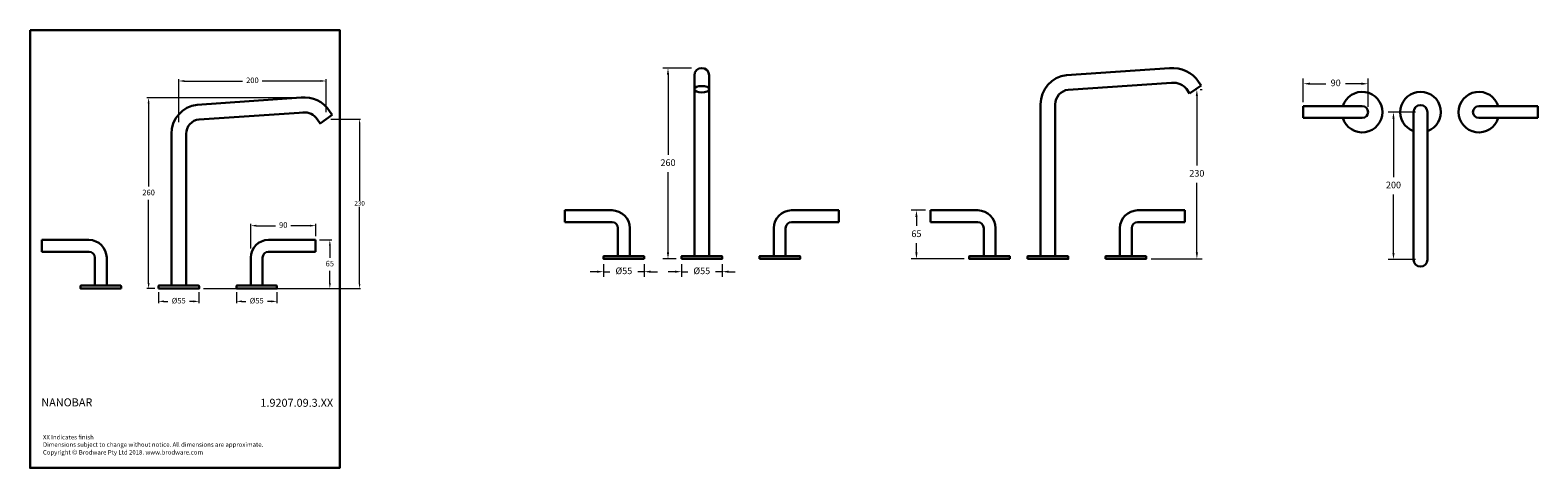
# Model space of a CAD drawing. Units: millimetres. Extents: x 3245 to 5290, y 1735 to 2329.
import ezdxf

# ---------------------------------------------------------------- set-up
doc = ezdxf.new("R2010")
doc.units = ezdxf.units.MM
doc.styles.get("Standard").update_dxf_attribs({"font": 'GOTHIC.TTF'})
doc.dimstyles.new('200', dxfattribs={"dimtxt": 5, "dimasz": 5, "dimexe": 1.25, "dimexo": 5, "dimgap": 1, "dimtad": 0, "dimtih": 1, "dimtoh": 1, "dimtxsty": 'Standard', "dimcen": 0, "dimclrd": 256, "dimclre": 256, "dimadec": 0, "dimazin": 0, "dimtfac": 1, "dimtmove": 0, "dimatfit": 3, "dimfxl": 0, "dimlwd": 9, "dimlwe": 9, "dimarcsym": 0})
doc.dimstyles.new('250', dxfattribs={"dimtxt": 6.25, "dimasz": 6.25, "dimexe": 1.25, "dimexo": 6.25, "dimgap": 1, "dimtad": 0, "dimtih": 1, "dimtoh": 1, "dimtxsty": 'Standard', "dimcen": 0, "dimclrd": 256, "dimclre": 256, "dimadec": 0, "dimazin": 0, "dimtfac": 1, "dimtmove": 0, "dimatfit": 3, "dimfxl": 0, "dimlwd": 9, "dimlwe": 9, "dimarcsym": 0})

# ---------------------------------------------------------------- blocks, each defined once
blk = doc.blocks.new('*D12')
at = {"lineweight": 9, "transparency": 16777216}
for p, q in [((3419.1, 1973.5), (3419.1, 1958.7)), ((3474.1, 1973.5), (3474.1, 1958.7)), ((3426.6, 1961.2), (3431.8, 1961.2)), ((3466.6, 1961.2), (3461.4, 1961.2))]:
    blk.add_line(p, q, dxfattribs=at)
at = {"transparency": 16777216}
for points in [[(3426.6, 1962.5), (3426.6, 1960), (3419.1, 1961.2)], [(3466.6, 1962.5), (3466.6, 1960), (3474.1, 1961.2)]]:
    blk.add_solid(points, dxfattribs=at)
at = {"layer": 'Defpoints', "color": 0, "transparency": 16777216}
for p in [(3419.1, 1978.5), (3474.1, 1978.5), (3474.1, 1961.2)]:
    blk.add_point(p, dxfattribs=at)
at = {"color": 0, "lineweight": 30, "transparency": 16777216, "insert": (3446.6, 1961.2), "char_height": 7.5, "attachment_point": 5}
blk.add_mtext('%%C55', dxfattribs=at)
blk = doc.blocks.new('*D10')
at = {"lineweight": 9, "transparency": 16777216}
for p, q in [((3637.4, 2044.5), (3654.1, 2044.5)), ((3651.6, 2037), (3651.6, 2020.5)), ((3651.6, 1986), (3651.6, 2002.6)), ((3584.9, 1978.5), (3654.1, 1978.5))]:
    blk.add_line(p, q, dxfattribs=at)
at = {"transparency": 16777216}
for points in [[(3650.4, 2037), (3652.9, 2037), (3651.6, 2044.5)], [(3650.4, 1986), (3652.9, 1986), (3651.6, 1978.5)]]:
    blk.add_solid(points, dxfattribs=at)
at = {"layer": 'Defpoints', "color": 0, "transparency": 16777216}
for p in [(3632.4, 2044.5), (3579.9, 1978.5), (3651.6, 1978.5)]:
    blk.add_point(p, dxfattribs=at)
at = {"color": 0, "lineweight": 30, "transparency": 16777216, "insert": (3651.6, 2011.5), "char_height": 7.5, "attachment_point": 5}
blk.add_mtext('65', dxfattribs=at)
blk = doc.blocks.new('*D11')
at = {"lineweight": 9, "transparency": 16777216}
for p, q in [((3544.4, 2032.8), (3544.4, 2066.4)), ((3632.4, 2049.5), (3632.4, 2066.4)), ((3551.9, 2063.9), (3578, 2063.9)), ((3624.9, 2063.9), (3598.7, 2063.9))]:
    blk.add_line(p, q, dxfattribs=at)
at = {"transparency": 16777216}
for points in [[(3551.9, 2065.2), (3551.9, 2062.7), (3544.4, 2063.9)], [(3624.9, 2065.2), (3624.9, 2062.7), (3632.4, 2063.9)]]:
    blk.add_solid(points, dxfattribs=at)
at = {"layer": 'Defpoints', "color": 0, "transparency": 16777216}
for p in [(3632.4, 2063.9), (3544.4, 2027.8), (3632.4, 2044.5)]:
    blk.add_point(p, dxfattribs=at)
at = {"color": 0, "lineweight": 30, "transparency": 16777216, "insert": (3588.4, 2063.9), "char_height": 7.5, "attachment_point": 5}
blk.add_mtext('90', dxfattribs=at)
blk = doc.blocks.new('*D13')
at = {"lineweight": 9, "transparency": 16777216}
for p, q in [((3524.9, 1973.5), (3524.9, 1958.7)), ((3579.9, 1973.5), (3579.9, 1958.7)), ((3532.4, 1961.2), (3537.6, 1961.2)), ((3572.4, 1961.2), (3567.2, 1961.2))]:
    blk.add_line(p, q, dxfattribs=at)
at = {"transparency": 16777216}
for points in [[(3532.4, 1962.5), (3532.4, 1960), (3524.9, 1961.2)], [(3572.4, 1962.5), (3572.4, 1960), (3579.9, 1961.2)]]:
    blk.add_solid(points, dxfattribs=at)
at = {"layer": 'Defpoints', "color": 0, "transparency": 16777216}
for p in [(3524.9, 1978.5), (3579.9, 1978.5), (3579.9, 1961.2)]:
    blk.add_point(p, dxfattribs=at)
at = {"color": 0, "lineweight": 30, "transparency": 16777216, "insert": (3552.4, 1961.2), "char_height": 7.5, "attachment_point": 5}
blk.add_mtext('%%C55', dxfattribs=at)
blk = doc.blocks.new('*D14')
at = {"lineweight": 9, "transparency": 16777216}
for p, q in [((3602.3, 2237.5), (3403.3, 2237.5)), ((3405.8, 2230), (3405.8, 2117)), ((3405.8, 1986), (3405.8, 2099.1)), ((3414.1, 1978.5), (3403.3, 1978.5))]:
    blk.add_line(p, q, dxfattribs=at)
at = {"transparency": 16777216}
for points in [[(3404.5, 2230), (3407, 2230), (3405.8, 2237.5)], [(3404.5, 1986), (3407, 1986), (3405.8, 1978.5)]]:
    blk.add_solid(points, dxfattribs=at)
at = {"layer": 'Defpoints', "color": 0, "transparency": 16777216}
for p in [(3607.3, 2237.5), (3405.8, 1978.5), (3419.1, 1978.5)]:
    blk.add_point(p, dxfattribs=at)
at = {"color": 0, "lineweight": 30, "transparency": 16777216, "insert": (3405.8, 2108), "char_height": 7.5, "attachment_point": 5}
blk.add_mtext('260', dxfattribs=at)
blk = doc.blocks.new('*D15')
at = {"lineweight": 9, "transparency": 16777216}
for p, q in [((3446.6, 2204.4), (3446.6, 2262.7)), ((3454.1, 2260.2), (3533.3, 2260.2)), ((3639.1, 2260.2), (3560, 2260.2)), ((3646.6, 2217.9), (3646.6, 2262.7))]:
    blk.add_line(p, q, dxfattribs=at)
at = {"transparency": 16777216}
for points in [[(3454.1, 2261.5), (3454.1, 2259), (3446.6, 2260.2)], [(3639.1, 2261.5), (3639.1, 2259), (3646.6, 2260.2)]]:
    blk.add_solid(points, dxfattribs=at)
at = {"layer": 'Defpoints', "color": 0, "transparency": 16777216}
for p in [(3646.6, 2260.2), (3646.6, 2212.9), (3446.6, 2199.4)]:
    blk.add_point(p, dxfattribs=at)
at = {"color": 0, "lineweight": 30, "transparency": 16777216, "insert": (3546.6, 2260.2), "char_height": 7.5, "attachment_point": 5}
blk.add_mtext('200', dxfattribs=at)
blk = doc.blocks.new('*D16')
at = {"lineweight": 9, "transparency": 16777216}
for p, q in [((3653, 2208.5), (3693.2, 2208.5)), ((3692, 2202.3), (3692, 2097.8)), ((3692, 1984.8), (3692, 2089.3)), ((3480.4, 1978.5), (3693.2, 1978.5))]:
    blk.add_line(p, q, dxfattribs=at)
at = {"transparency": 16777216}
for points in [[(3690.9, 2202.3), (3693, 2202.3), (3692, 2208.5)], [(3690.9, 1984.8), (3693, 1984.8), (3692, 1978.5)]]:
    blk.add_solid(points, dxfattribs=at)
at = {"layer": 'Defpoints', "color": 0, "transparency": 16777216}
for p in [(3646.7, 2208.5), (3692, 2208.5), (3474.1, 1978.5)]:
    blk.add_point(p, dxfattribs=at)
at = {"color": 0, "lineweight": 30, "transparency": 16777216, "insert": (3692, 2093.5), "char_height": 6.25, "attachment_point": 5}
blk.add_mtext('230', dxfattribs=at)
blk = doc.blocks.new('*D17')
at = {"lineweight": 9, "transparency": 16777216}
for p, q in [((4022.9, 2011.8), (4022.9, 1994.5)), ((4077.9, 2011.8), (4077.9, 1994.5)), ((4013.9, 2001.5), (4004.9, 2001.5)), ((4022.9, 2001.5), (4031.6, 2001.5)), ((4077.9, 2001.5), (4069.2, 2001.5)), ((4086.9, 2001.5), (4095.9, 2001.5))]:
    blk.add_line(p, q, dxfattribs=at)
at = {"transparency": 16777216}
for points in [[(4013.9, 2003), (4013.9, 2000), (4022.9, 2001.5)], [(4086.9, 2003), (4086.9, 2000), (4077.9, 2001.5)]]:
    blk.add_solid(points, dxfattribs=at)
at = {"layer": 'Defpoints', "color": 0, "transparency": 16777216}
for p in [(4022.9, 2018.8), (4077.9, 2018.8), (4077.9, 2001.5)]:
    blk.add_point(p, dxfattribs=at)
at = {"color": 0, "lineweight": 30, "transparency": 16777216, "insert": (4050.4, 2001.5), "char_height": 9, "attachment_point": 5}
blk.add_mtext('%%C55', dxfattribs=at)
blk = doc.blocks.new('*D18')
at = {"lineweight": 9, "transparency": 16777216}
for p, q in [((4128.6, 2011.8), (4128.6, 1994.5)), ((4183.6, 2011.8), (4183.6, 1994.5)), ((4119.6, 2001.5), (4110.6, 2001.5)), ((4128.6, 2001.5), (4137.4, 2001.5)), ((4183.6, 2001.5), (4174.9, 2001.5)), ((4192.6, 2001.5), (4201.6, 2001.5))]:
    blk.add_line(p, q, dxfattribs=at)
at = {"transparency": 16777216}
for points in [[(4119.6, 2003), (4119.6, 2000), (4128.6, 2001.5)], [(4192.6, 2003), (4192.6, 2000), (4183.6, 2001.5)]]:
    blk.add_solid(points, dxfattribs=at)
at = {"layer": 'Defpoints', "color": 0, "transparency": 16777216}
for p in [(4128.6, 2018.8), (4183.6, 2018.8), (4183.6, 2001.5)]:
    blk.add_point(p, dxfattribs=at)
at = {"color": 0, "lineweight": 30, "transparency": 16777216, "insert": (4156.1, 2001.5), "char_height": 9, "attachment_point": 5}
blk.add_mtext('%%C55', dxfattribs=at)
blk = doc.blocks.new('*D19')
at = {"lineweight": 9, "transparency": 16777216}
for p, q in [((4459.6, 2084.8), (4440.3, 2084.8)), ((4447.3, 2075.8), (4447.3, 2063.5)), ((4447.3, 2027.8), (4447.3, 2040)), ((4512.1, 2018.8), (4440.3, 2018.8))]:
    blk.add_line(p, q, dxfattribs=at)
at = {"transparency": 16777216}
for points in [[(4445.8, 2075.8), (4448.8, 2075.8), (4447.3, 2084.8)], [(4445.8, 2027.8), (4448.8, 2027.8), (4447.3, 2018.8)]]:
    blk.add_solid(points, dxfattribs=at)
at = {"layer": 'Defpoints', "color": 0, "transparency": 16777216}
for p in [(4466.6, 2084.8), (4447.3, 2018.8), (4519.1, 2018.8)]:
    blk.add_point(p, dxfattribs=at)
at = {"color": 0, "lineweight": 30, "transparency": 16777216, "insert": (4447.3, 2051.8), "char_height": 9, "attachment_point": 5}
blk.add_mtext('65', dxfattribs=at)
blk = doc.blocks.new('*D20')
at = {"lineweight": 9, "transparency": 16777216}
for p, q in [((4972.1, 2231.4), (4972.1, 2263.5)), ((4981.1, 2256.5), (5002.6, 2256.5)), ((5051, 2256.5), (5029.5, 2256.5)), ((5060, 2225), (5060, 2263.5))]:
    blk.add_line(p, q, dxfattribs=at)
at = {"transparency": 16777216}
for points in [[(4981.1, 2258), (4981.1, 2255), (4972.1, 2256.5)], [(5051, 2258), (5051, 2255), (5060, 2256.5)]]:
    blk.add_solid(points, dxfattribs=at)
at = {"layer": 'Defpoints', "color": 0, "transparency": 16777216}
for p in [(4972.1, 2256.5), (4972.1, 2224.4), (5060, 2218)]:
    blk.add_point(p, dxfattribs=at)
at = {"color": 0, "lineweight": 30, "transparency": 16777216, "insert": (5016, 2256.5), "char_height": 9, "attachment_point": 5}
blk.add_mtext('90', dxfattribs=at)
blk = doc.blocks.new('*D23')
at = {"lineweight": 9, "transparency": 16777216}
for p, q in [((5124.1, 2218), (5087.4, 2218)), ((5094.4, 2209), (5094.4, 2129.8)), ((5094.4, 2027), (5094.4, 2106.3)), ((5124.1, 2018), (5087.4, 2018))]:
    blk.add_line(p, q, dxfattribs=at)
at = {"transparency": 16777216}
for points in [[(5092.9, 2209), (5095.9, 2209), (5094.4, 2218)], [(5092.9, 2027), (5095.9, 2027), (5094.4, 2018)]]:
    blk.add_solid(points, dxfattribs=at)
at = {"layer": 'Defpoints', "color": 0, "transparency": 16777216}
for p in [(5131.1, 2218), (5094.4, 2018), (5131.1, 2018)]:
    blk.add_point(p, dxfattribs=at)
at = {"color": 0, "lineweight": 30, "transparency": 16777216, "insert": (5094.4, 2118), "char_height": 9, "attachment_point": 5}
blk.add_mtext('200', dxfattribs=at)
blk = doc.blocks.new('*D21')
at = {"lineweight": 9, "transparency": 16777216}
for p, q in [((4142.2, 2277.8), (4103.3, 2277.8)), ((4110.3, 2268.8), (4110.3, 2160)), ((4110.3, 2027.8), (4110.3, 2136.5)), ((4121.6, 2018.8), (4103.3, 2018.8))]:
    blk.add_line(p, q, dxfattribs=at)
at = {"transparency": 16777216}
for points in [[(4108.8, 2268.8), (4111.8, 2268.8), (4110.3, 2277.8)], [(4108.8, 2027.8), (4111.8, 2027.8), (4110.3, 2018.8)]]:
    blk.add_solid(points, dxfattribs=at)
at = {"layer": 'Defpoints', "color": 0, "transparency": 16777216}
for p in [(4149.2, 2277.8), (4110.3, 2018.8), (4128.6, 2018.8)]:
    blk.add_point(p, dxfattribs=at)
at = {"color": 0, "lineweight": 30, "transparency": 16777216, "insert": (4110.3, 2148.3), "char_height": 9, "attachment_point": 5}
blk.add_mtext('260', dxfattribs=at)
blk = doc.blocks.new('*D22')
at = {"lineweight": 9, "transparency": 16777216}
for p, q in [((4827.7, 2239.8), (4827.7, 2145.5)), ((4832.1, 2248.8), (4834.7, 2248.8)), ((4827.7, 2027.8), (4827.7, 2122)), ((4765.9, 2018.8), (4834.7, 2018.8))]:
    blk.add_line(p, q, dxfattribs=at)
at = {"transparency": 16777216}
for points in [[(4826.2, 2239.8), (4829.2, 2239.8), (4827.7, 2248.8)], [(4826.2, 2027.8), (4829.2, 2027.8), (4827.7, 2018.8)]]:
    blk.add_solid(points, dxfattribs=at)
at = {"layer": 'Defpoints', "color": 0, "transparency": 16777216}
for p in [(4825.1, 2248.8), (4827.7, 2248.8), (4758.9, 2018.8)]:
    blk.add_point(p, dxfattribs=at)
at = {"color": 0, "lineweight": 30, "transparency": 16777216, "insert": (4827.7, 2133.8), "char_height": 9, "attachment_point": 5}
blk.add_mtext('230', dxfattribs=at)

msp = doc.modelspace()

# ---------------------------------------------------------------- linework, layer by layer
at = {"color": 7, "lineweight": 30}
for p, q in [((4146.136, 2022.762), (4146.136, 2267.762)), ((4166.136, 2022.762), (4166.136, 2267.762)), ((4817.814, 2243.289), (4833.433, 2254.225)), ((4830.091, 2258.999), (4833.433, 2254.225)), ((4813.505, 2249.444), (4817.814, 2243.289)), ((3651.234, 2219.352), (3654.822, 2214.228))]:
    msp.add_line(p, q, dxfattribs=at)
at = {"lineweight": 30}
for p, q in [((4971.987, 2226.035), (4971.987, 2210.035)), ((5121.602, 2017.838), (5121.602, 2218.035)), ((5140.602, 2017.838), (5140.602, 2218.035)), ((5290.217, 2226.035), (5290.217, 2210.035))]:
    msp.add_line(p, q, dxfattribs=at)
msp.add_lwpolyline([(3245.083, 2329.214), (3665.029, 2329.214), (3665.029, 1735.362), (3245.083, 1735.362)], close=True, dxfattribs=at)
at = {"color": 7, "lineweight": 30}
for points in [[(4615.624, 2022.757), (4615.624, 2228.548, -0.37886611), (4650.749, 2268.25), (4790.749, 2277.459, -0.28119612), (4830.091, 2258.999, -0.29071386)], [(4635.624, 2022.757), (4635.624, 2228.548, -0.37886611), (4653.186, 2248.399), (4793.186, 2257.608, -0.29724473), (4814.472, 2248.063, -0.2962899)], [(3436.63, 1982.542), (3436.63, 2188.333, -0.37886611), (3471.756, 2228.035), (3612.497, 2237.762)], [(3612.497, 2237.762, -0.29071386), (3651.234, 2219.352)], [(3456.63, 1982.542), (3456.63, 2188.333, -0.37886611), (3474.193, 2208.184), (3616.905, 2217.571)], [(3615.076, 2217.451, -0.28189955), (3634.484, 2208.333)], [(3970.399, 2084.762), (4034.399, 2084.762, -0.41421356), (4058.399, 2060.762), (4058.399, 2022.762)], [(3970.399, 2068.762), (4034.399, 2068.762, -0.41421356), (4042.399, 2060.762), (4042.399, 2022.762)], [(4341.873, 2084.762), (4277.873, 2084.762, 0.41421356), (4253.873, 2060.762), (4253.873, 2022.762)], [(4341.873, 2068.762), (4277.873, 2068.762, 0.41421356), (4269.873, 2060.762), (4269.873, 2022.762)], [(4466.508, 2084.757), (4530.508, 2084.757, -0.41421356), (4554.508, 2060.757), (4554.508, 2022.757)], [(4466.508, 2068.757), (4530.508, 2068.757, -0.41421356), (4538.508, 2060.757), (4538.508, 2022.757)], [(4811.361, 2084.757), (4747.361, 2084.757, 0.41421356), (4723.361, 2060.757), (4723.361, 2022.757)], [(4811.361, 2068.757), (4747.361, 2068.757, 0.41421356), (4739.361, 2060.757), (4739.361, 2022.757)], [(3260.893, 2044.542), (3324.893, 2044.542, -0.41421356), (3348.893, 2020.542), (3348.893, 1982.542)], [(3260.893, 2028.542), (3324.893, 2028.542, -0.41421356), (3332.893, 2020.542), (3332.893, 1982.542)], [(3632.367, 2044.542), (3568.367, 2044.542, 0.41421356), (3544.367, 2020.542), (3544.367, 1982.542)], [(3632.367, 2028.542), (3568.367, 2028.542, 0.41421356), (3560.367, 2020.542), (3560.367, 1982.542)]]:
    msp.add_lwpolyline(points, format="xyb", dxfattribs=at)
for points in [[(3634.388, 2208.542), (3638.439, 2202.756), (3654.822, 2214.228)], [(5051.987, 2226.035), (4971.987, 2226.035)], [(4971.987, 2210.035), (5051.987, 2210.035)], [(5210.217, 2226.035), (5290.217, 2226.035)], [(5290.217, 2210.035), (5210.217, 2210.035)], [(3970.399, 2068.762), (3970.399, 2084.762)], [(4341.873, 2068.762), (4341.873, 2084.762)], [(4466.508, 2068.757), (4466.508, 2084.757)], [(4811.361, 2068.757), (4811.361, 2084.757)], [(3260.893, 2028.542), (3260.893, 2044.542)], [(3632.367, 2028.542), (3632.367, 2044.542)], [(4058.399, 2022.762), (4042.399, 2022.762)], [(4146.136, 2022.762), (4166.136, 2022.762)], [(4253.873, 2022.762), (4269.873, 2022.762)], [(4554.508, 2022.757), (4538.508, 2022.757)], [(4615.624, 2022.757), (4635.624, 2022.757)], [(4723.361, 2022.757), (4739.361, 2022.757)], [(3348.893, 1982.542), (3332.893, 1982.542)], [(3436.63, 1982.542), (3456.63, 1982.542)], [(3436.63, 1982.542), (3456.63, 1982.542)], [(3544.367, 1982.542), (3560.367, 1982.542)]]:
    msp.add_lwpolyline(points, dxfattribs=at)
for points in [[(4077.899, 2018.762), (4022.899, 2018.762), (4022.899, 2022.262, -0.41421356), (4023.399, 2022.762), (4077.399, 2022.762, -0.41421356), (4077.899, 2022.262)], [(4128.636, 2018.762), (4183.636, 2018.762), (4183.636, 2022.262, 0.41421356), (4183.136, 2022.762), (4129.136, 2022.762, 0.41421356), (4128.636, 2022.262)], [(4234.373, 2018.762), (4289.373, 2018.762), (4289.373, 2022.262, 0.41421356), (4288.873, 2022.762), (4234.873, 2022.762, 0.41421356), (4234.373, 2022.262)], [(4574.008, 2018.757), (4519.008, 2018.757), (4519.008, 2022.257, -0.41421356), (4519.508, 2022.757), (4573.508, 2022.757, -0.41421356), (4574.008, 2022.257)], [(4598.124, 2018.757), (4653.124, 2018.757), (4653.124, 2022.257, 0.41421356), (4652.624, 2022.757), (4598.624, 2022.757, 0.41421356), (4598.124, 2022.257)], [(4703.861, 2018.757), (4758.861, 2018.757), (4758.861, 2022.257, 0.41421356), (4758.361, 2022.757), (4704.361, 2022.757, 0.41421356), (4703.861, 2022.257)], [(3368.393, 1978.542), (3313.393, 1978.542), (3313.393, 1982.042, -0.41421356), (3313.893, 1982.542), (3367.893, 1982.542, -0.41421356), (3368.393, 1982.042)], [(3419.13, 1978.542), (3474.13, 1978.542), (3474.13, 1982.042, 0.41421356), (3473.63, 1982.542), (3419.63, 1982.542, 0.41421356), (3419.13, 1982.042)], [(3524.867, 1978.542), (3579.867, 1978.542), (3579.867, 1982.042, 0.41421356), (3579.367, 1982.542), (3525.367, 1982.542, 0.41421356), (3524.867, 1982.042)]]:
    msp.add_lwpolyline(points, format="xyb", close=True, dxfattribs=at)
at = {"lineweight": 30}
for centre, radius, start, end in [((4156.136, 2267.762), 10, 0, 180), ((5051.987, 2218.035), 27.5, 196.91239, 163.08761), ((5131.102, 2218.035), 27.5, 290.209545, 249.790455), ((5210.217, 2218.035), 27.5, 16.91239, 343.08761), ((5051.987, 2218.035), 8, 270, 90), ((5131.102, 2218.035), 9.5, 0, 180), ((5210.217, 2218.035), 8, 90, 270), ((5131.102, 2017.838), 9.5, 180, 0)]:
    msp.add_arc(centre, radius, start, end, dxfattribs=at)
msp.add_ellipse((4156.136, 2249.061), major_axis=(-10, 0), ratio=0.42913783, dxfattribs=at)

# ---------------------------------------------------------------- texts
at = {"lineweight": 30, "attachment_point": 1}
for s, insert, char_height, width in [('{\\fCentury Gothic|b1|i0|c0|p34;NANOBAR}', (3260.259, 1829.639), 10.8, 137.1124), ('{\\fCentury Gothic|b1|i0|c0|p34;1.9207.09.3.XX}', (3557.427, 1829.032), 10.8, 137.1124), ('\\P\\PXX Indicates finish\\PDimensions subject to change without notice. All dimensions are approximate.\\PCopyright {\\fArial|b0|i0|c0|p34;\\H1.0833x;©\\fCentury Gothic|b0|i0|c0|p34;\\H0.92311x; Brodware Pty Ltd 2018. www.brodware.com}', (3262.395, 1799.953), 6, 383.16359)]:
    msp.add_mtext(s, dxfattribs=dict(at, insert=insert, char_height=char_height, width=width))

# ---------------------------------------------------------------- dimensions: what is measured, and where the dimension line sits
at = {"color": 7, "lineweight": 30}
for base, p1, p2, angle, text, override, picture, middle in [((4110.271, 2018.762), (4149.219, 2277.762), (4128.636, 2018.762), 90, '260', {"dimtxt": 9, "dimasz": 9, "dimexe": 7, "dimexo": 7, "dimgap": 7, "dimarcsym": 1}, '*D21', (4110.271, 2148.262)), ((4972.102, 2256.537), (5059.987, 2218.035), (4972.102, 2224.377), 180, '90', {"dimtxt": 9, "dimasz": 9, "dimexe": 7, "dimexo": 7, "dimgap": 7, "dimarcsym": 1}, '*D20', (5016.044, 2256.537)), ((3405.766, 1978.542), (3607.333, 2237.542), (3419.13, 1978.542), 90, '260', {"dimtxt": 7.5, "dimasz": 7.5, "dimexe": 2.5, "dimgap": 5, "dimarcsym": 1}, '*D14', (3405.766, 2108.042)), ((4447.344, 2018.757), (4466.623, 2084.757), (4519.123, 2018.757), 90, '65', {"dimtxt": 9, "dimasz": 9, "dimexe": 7, "dimexo": 7, "dimgap": 7, "dimarcsym": 1}, '*D19', (4447.344, 2051.757)), ((3651.647, 1978.542), (3632.367, 2044.542), (3579.867, 1978.542), 90, '65', {"dimtxt": 7.5, "dimasz": 7.5, "dimexe": 2.5, "dimgap": 5, "dimarcsym": 1}, '*D10', (3651.647, 2011.542))]:
    dim = msp.add_linear_dim(base=base, p1=p1, p2=p2, angle=angle, text=text, dimstyle='200', override=override, dxfattribs=at)
    dim.commit()
    dim.dimension.update_dxf_attribs({"geometry": picture, "text_midpoint": middle})
dim = msp.add_linear_dim(base=(3646.631, 2260.221), p1=(3446.63, 2199.424), p2=(3646.631, 2212.94), dimstyle='200', override={"dimtxt": 7.5, "dimasz": 7.5, "dimexe": 2.5, "dimgap": 5, "dimarcsym": 1}, dxfattribs=at)
dim.commit()
dim.dimension.update_dxf_attribs({"geometry": '*D15', "text_midpoint": (3546.631, 2260.221)})
at = {"lineweight": 30}
for base, p1, p2, override, picture, middle in [((4827.663, 2248.757), (4758.861, 2018.757), (4825.133, 2248.757), {"dimtxt": 9, "dimasz": 9, "dimexe": 7, "dimexo": 7, "dimgap": 7, "dimarcsym": 1}, '*D22', (4827.663, 2133.757)), ((3691.986, 2208.542), (3474.13, 1978.542), (3646.702, 2208.542), {"dimarcsym": 1}, '*D16', (3691.986, 2093.542))]:
    dim = msp.add_linear_dim(base=base, p1=p1, p2=p2, angle=90, dimstyle='250', override=override, dxfattribs=at)
    dim.commit()
    dim.dimension.update_dxf_attribs({"geometry": picture, "text_midpoint": middle})
at = {"color": 7, "lineweight": 30}
dim = msp.add_linear_dim(base=(5094.418, 2018.038), p1=(5131.102, 2218.035), p2=(5131.102, 2018.038), angle=90, dimstyle='200', override={"dimtxt": 9, "dimasz": 9, "dimexe": 7, "dimexo": 7, "dimgap": 7, "dimarcsym": 1}, dxfattribs=at)
dim.commit()
dim.dimension.update_dxf_attribs({"geometry": '*D23', "text_midpoint": (5094.418, 2118.036)})
for base, p1, p2, text, override, picture, middle in [((3632.367, 2063.931), (3544.367, 2027.817), (3632.367, 2044.542), '90', {"dimtxt": 7.5, "dimasz": 7.5, "dimexe": 2.5, "dimgap": 5, "dimarcsym": 1}, '*D11', (3588.367, 2063.931)), ((4077.899, 2001.469), (4022.899, 2018.762), (4077.899, 2018.762), '%%C<>', {"dimtxt": 9, "dimasz": 9, "dimexe": 7, "dimexo": 7, "dimgap": 7, "dimarcsym": 1}, '*D17', (4050.399, 2001.469)), ((4183.636, 2001.469), (4128.636, 2018.762), (4183.636, 2018.762), '%%C<>', {"dimtxt": 9, "dimasz": 9, "dimexe": 7, "dimexo": 7, "dimgap": 7, "dimarcsym": 1}, '*D18', (4156.136, 2001.469)), ((3474.13, 1961.248), (3419.13, 1978.542), (3474.13, 1978.542), '%%C<>', {"dimtxt": 7.5, "dimasz": 7.5, "dimexe": 2.5, "dimgap": 5, "dimarcsym": 1}, '*D12', (3446.63, 1961.248)), ((3579.867, 1961.248), (3524.867, 1978.542), (3579.867, 1978.542), '%%C<>', {"dimtxt": 7.5, "dimasz": 7.5, "dimexe": 2.5, "dimgap": 5, "dimarcsym": 1}, '*D13', (3552.367, 1961.248))]:
    dim = msp.add_linear_dim(base=base, p1=p1, p2=p2, text=text, dimstyle='200', override=override, dxfattribs=at)
    dim.commit()
    dim.dimension.update_dxf_attribs({"geometry": picture, "text_midpoint": middle})

doc.saveas('drawing.dxf')
